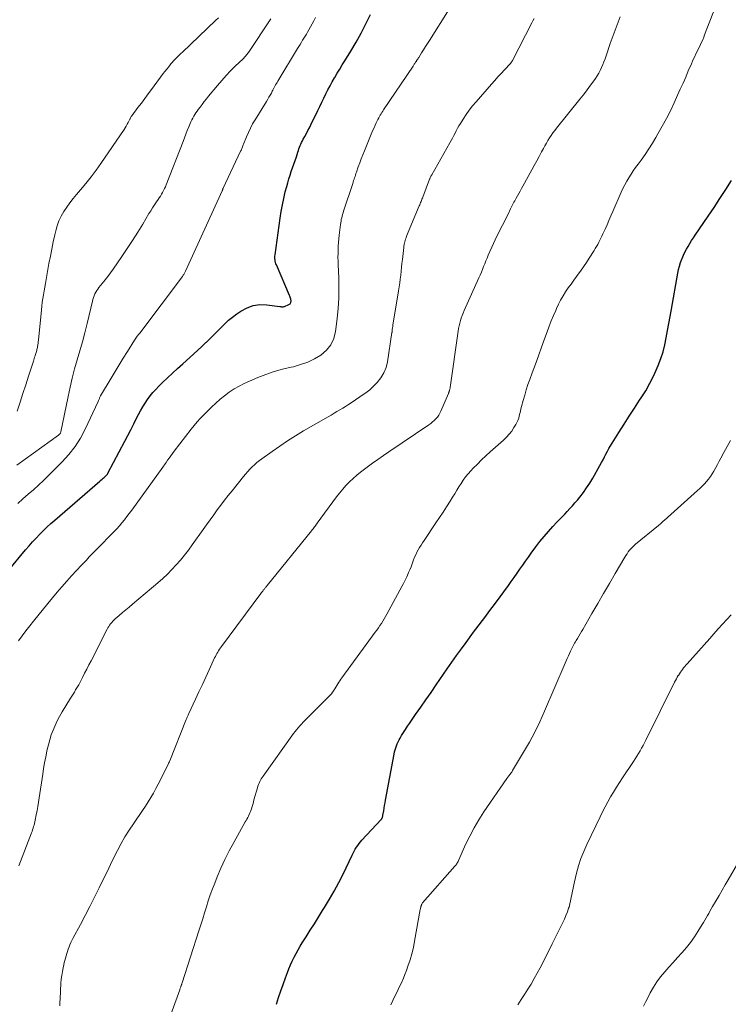
# Model space of a CAD drawing. Units: feet. Extents: x 1984995 to 1990021, y 506522 to 510000.
# Drawn here: x 1985435 to 1985552, y 508534 to 508696 of the extents above; entities that cross this region are included whole.
import ezdxf

# ---------------------------------------------------------------- set-up
doc = ezdxf.new("R2010")
doc.units = ezdxf.units.FT
doc.header["$LTSCALE"] = 100
doc.header["$MEASUREMENT"] = 0
doc.layers.add('CONTOUR INDEX', color=32, linetype='Continuous', lineweight=25)
doc.layers.add('CONTOUR INTERMEDIATE', color=40, linetype='Continuous', lineweight=15)

msp = doc.modelspace()

# ---------------------------------------------------------------- linework, layer by layer
at = {"layer": 'CONTOUR INDEX', "flags": 128}
for points, elevation in [([(1985433.43, 508605.58), (1985436.26, 508608.98), (1985436.82, 508609.64), (1985437.4, 508610.3), (1985437.99, 508610.94), (1985438.59, 508611.57), (1985438.66, 508611.64), (1985439.24, 508612.22), (1985439.83, 508612.8), (1985440.43, 508613.35), (1985441.05, 508613.9), (1985448.46, 508620.31), (1985448.64, 508620.46), (1985448.82, 508620.62), (1985448.99, 508620.77), (1985449.17, 508620.92), (1985449.41, 508621.13), (1985449.47, 508621.18), (1985449.52, 508621.23), (1985449.57, 508621.29), (1985449.62, 508621.35), (1985449.67, 508621.41), (1985449.72, 508621.47), (1985449.76, 508621.54), (1985449.8, 508621.61), (1985452.57, 508626.88), (1985453.07, 508627.81), (1985453.55, 508628.76), (1985454.04, 508629.7), (1985454.51, 508630.64), (1985454.82, 508631.25), (1985455.16, 508631.88), (1985455.51, 508632.51), (1985455.89, 508633.12), (1985456.29, 508633.72), (1985456.71, 508634.3), (1985457.16, 508634.86), (1985457.64, 508635.39), (1985458.14, 508635.9), (1985458.74, 508636.49), (1985459.56, 508637.28), (1985460.39, 508638.06), (1985461.23, 508638.83), (1985462.08, 508639.6), (1985463.22, 508640.61), (1985463.9, 508641.22), (1985464.57, 508641.83), (1985465.24, 508642.45), (1985465.9, 508643.07), (1985465.99, 508643.15), (1985466.6, 508643.74), (1985467.21, 508644.34), (1985467.81, 508644.95), (1985468.4, 508645.57), (1985469, 508646.17), (1985469.62, 508646.75), (1985470.28, 508647.28), (1985470.97, 508647.79), (1985471.64, 508648.27), (1985472.64, 508648.81), (1985473.67, 508649.19), (1985474.76, 508649.32), (1985475.89, 508649.3), (1985478.03, 508649.01), (1985478.13, 508649), (1985478.22, 508648.99), (1985478.32, 508648.98), (1985478.42, 508648.97), (1985478.51, 508648.97), (1985478.61, 508648.98), (1985478.7, 508649), (1985478.79, 508649.03), (1985479.52, 508649.33), (1985479.62, 508649.38), (1985479.71, 508649.46), (1985479.78, 508649.55), (1985479.83, 508649.65), (1985479.86, 508649.77), (1985479.87, 508649.89), (1985479.87, 508650.01), (1985479.86, 508650.13), (1985479.84, 508650.21), (1985479.8, 508650.37), (1985479.75, 508650.53), (1985479.7, 508650.69), (1985479.64, 508650.84), (1985477.48, 508655.85), (1985477.4, 508656.05), (1985477.34, 508656.25), (1985477.29, 508656.46), (1985477.26, 508656.66), (1985477.24, 508656.88), (1985477.23, 508657.09), (1985477.24, 508657.3), (1985477.26, 508657.51), (1985478.09, 508663.54), (1985478.25, 508664.63), (1985478.45, 508665.71), (1985478.68, 508666.79), (1985478.93, 508667.86), (1985479.16, 508668.74), (1985479.33, 508669.36), (1985479.51, 508669.98), (1985479.71, 508670.59), (1985479.92, 508671.2), (1985480.14, 508671.81), (1985480.35, 508672.42), (1985480.55, 508673.03), (1985480.76, 508673.65), (1985480.99, 508674.38), (1985481.08, 508674.65), (1985481.18, 508674.92), (1985481.28, 508675.2), (1985481.38, 508675.47), (1985481.5, 508675.73), (1985481.62, 508676), (1985481.75, 508676.26), (1985481.88, 508676.51), (1985482.13, 508676.96), (1985482.39, 508677.44), (1985482.64, 508677.93), (1985482.89, 508678.41), (1985483.13, 508678.9), (1985484.28, 508681.24), (1985484.61, 508681.92), (1985484.94, 508682.6), (1985485.27, 508683.29), (1985485.6, 508683.97), (1985485.93, 508684.65), (1985486.28, 508685.32), (1985486.65, 508685.98), (1985487.03, 508686.63), (1985487.07, 508686.69), (1985487.48, 508687.37), (1985487.89, 508688.05), (1985488.3, 508688.73), (1985488.72, 508689.4), (1985489.69, 508690.98), (1985490.56, 508692.46), (1985491.4, 508693.96), (1985492.19, 508695.49), (1985492.95, 508697.03)], 820), ([(1985477.5, 508534.27), (1985477.84, 508535.37), (1985478.19, 508536.46), (1985478.56, 508537.55), (1985478.95, 508538.63), (1985479.28, 508539.49), (1985479.53, 508540.13), (1985479.8, 508540.77), (1985480.08, 508541.39), (1985480.38, 508542.01), (1985480.7, 508542.62), (1985481.03, 508543.22), (1985481.38, 508543.81), (1985481.73, 508544.4), (1985482.36, 508545.38), (1985483.03, 508546.45), (1985483.71, 508547.52), (1985484.38, 508548.59), (1985485.05, 508549.67), (1985485.38, 508550.19), (1985486.19, 508551.54), (1985486.97, 508552.9), (1985487.71, 508554.29), (1985488.42, 508555.69), (1985489.91, 508558.78), (1985490.08, 508559.11), (1985490.26, 508559.44), (1985490.44, 508559.76), (1985490.63, 508560.09), (1985490.83, 508560.4), (1985491.05, 508560.7), (1985491.28, 508560.99), (1985491.53, 508561.27), (1985494.68, 508564.64), (1985494.7, 508564.65), (1985494.72, 508564.67), (1985494.73, 508564.69), (1985494.75, 508564.71), (1985494.8, 508564.79), (1985494.82, 508564.81), (1985494.83, 508564.84), (1985494.84, 508564.86), (1985494.85, 508564.88), (1985494.89, 508565.02), (1985494.92, 508565.11), (1985494.94, 508565.2), (1985494.96, 508565.29), (1985494.98, 508565.39), (1985495.1, 508566.08), (1985495.18, 508566.52), (1985495.26, 508566.96), (1985495.34, 508567.4), (1985495.42, 508567.85), (1985496.83, 508575.43), (1985496.9, 508575.78), (1985496.99, 508576.12), (1985497.08, 508576.46), (1985497.19, 508576.79), (1985497.32, 508577.12), (1985497.46, 508577.44), (1985497.62, 508577.75), (1985497.79, 508578.06), (1985498.04, 508578.47), (1985498.35, 508578.98), (1985498.67, 508579.48), (1985499, 508579.98), (1985499.34, 508580.47), (1985500.35, 508581.92), (1985501.19, 508583.13), (1985502.03, 508584.35), (1985502.88, 508585.56), (1985503.72, 508586.78), (1985505.53, 508589.41), (1985506.3, 508590.51), (1985507.08, 508591.61), (1985507.86, 508592.7), (1985508.65, 508593.79), (1985509.19, 508594.52), (1985509.72, 508595.24), (1985510.25, 508595.96), (1985510.78, 508596.67), (1985511.32, 508597.38), (1985511.86, 508598.1), (1985512.39, 508598.81), (1985512.93, 508599.53), (1985513.46, 508600.24), (1985515.59, 508603.14), (1985516.07, 508603.8), (1985516.54, 508604.47), (1985517.01, 508605.14), (1985517.47, 508605.81), (1985517.94, 508606.48), (1985518.4, 508607.15), (1985518.88, 508607.81), (1985519.36, 508608.47), (1985520.11, 508609.5), (1985520.78, 508610.36), (1985521.46, 508611.21), (1985522.17, 508612.04), (1985522.9, 508612.85), (1985523.55, 508613.54), (1985523.97, 508613.99), (1985524.4, 508614.44), (1985524.84, 508614.89), (1985525.27, 508615.33), (1985525.7, 508615.78), (1985526.12, 508616.24), (1985526.53, 508616.71), (1985526.93, 508617.18), (1985527.33, 508617.67), (1985527.91, 508618.42), (1985528.45, 508619.18), (1985528.96, 508619.96), (1985529.44, 508620.77), (1985530.64, 508622.89), (1985530.89, 508623.35), (1985531.14, 508623.81), (1985531.38, 508624.27), (1985531.62, 508624.74), (1985531.86, 508625.2), (1985532.11, 508625.66), (1985532.37, 508626.11), (1985532.64, 508626.56), (1985533.76, 508628.32), (1985534.6, 508629.64), (1985535.45, 508630.96), (1985536.31, 508632.28), (1985537.16, 508633.59), (1985537.42, 508633.97), (1985538.16, 508635.17), (1985538.85, 508636.39), (1985539.47, 508637.65), (1985540.04, 508638.93), (1985540.21, 508639.34), (1985540.63, 508640.45), (1985541, 508641.57), (1985541.29, 508642.72), (1985541.54, 508643.88), (1985541.75, 508645.05), (1985541.96, 508646.22), (1985542.17, 508647.39), (1985542.38, 508648.56), (1985543.42, 508654.48), (1985543.55, 508655.08), (1985543.7, 508655.67), (1985543.89, 508656.25), (1985544.1, 508656.82), (1985544.15, 508656.93), (1985544.37, 508657.44), (1985544.6, 508657.93), (1985544.86, 508658.42), (1985545.12, 508658.9), (1985545.41, 508659.38), (1985545.69, 508659.85), (1985545.99, 508660.31), (1985546.3, 508660.77), (1985548.41, 508663.87), (1985549.39, 508665.32), (1985550.36, 508666.78), (1985551.31, 508668.25), (1985552.25, 508669.73)], 840)]:
    msp.add_lwpolyline(points, dxfattribs=dict(at, elevation=elevation))
at = {"layer": 'CONTOUR INTERMEDIATE', "flags": 128}
for points, elevation in [([(1985459.32, 508530.33), (1985461.58, 508536.65), (1985461.61, 508536.75), (1985461.65, 508536.85), (1985461.68, 508536.94), (1985461.72, 508537.04), (1985461.75, 508537.13), (1985461.79, 508537.23), (1985461.82, 508537.32), (1985461.86, 508537.41), (1985461.89, 508537.51), (1985461.92, 508537.6), (1985461.95, 508537.69), (1985461.98, 508537.79), (1985464.74, 508546.37), (1985465.05, 508547.35), (1985465.36, 508548.33), (1985465.67, 508549.32), (1985465.97, 508550.31), (1985466.28, 508551.29), (1985466.61, 508552.27), (1985466.96, 508553.24), (1985467.34, 508554.2), (1985467.74, 508555.21), (1985468.35, 508556.66), (1985469, 508558.09), (1985469.71, 508559.49), (1985470.45, 508560.88), (1985472.35, 508564.26), (1985472.48, 508564.5), (1985472.62, 508564.74), (1985472.75, 508564.99), (1985472.88, 508565.23), (1985473, 508565.48), (1985473.12, 508565.73), (1985473.22, 508565.99), (1985473.31, 508566.26), (1985473.36, 508566.44), (1985473.47, 508566.79), (1985473.58, 508567.15), (1985473.69, 508567.51), (1985473.79, 508567.87), (1985474.35, 508569.88), (1985474.43, 508570.14), (1985474.52, 508570.39), (1985474.62, 508570.64), (1985474.73, 508570.89), (1985474.86, 508571.13), (1985474.99, 508571.36), (1985475.13, 508571.59), (1985475.29, 508571.81), (1985480.3, 508578.79), (1985480.54, 508579.11), (1985480.79, 508579.43), (1985481.05, 508579.75), (1985481.31, 508580.06), (1985481.58, 508580.36), (1985481.85, 508580.65), (1985482.13, 508580.95), (1985482.42, 508581.23), (1985486.08, 508584.87), (1985486.3, 508585.11), (1985486.51, 508585.35), (1985486.71, 508585.61), (1985486.89, 508585.88), (1985486.91, 508585.92), (1985487.08, 508586.17), (1985487.24, 508586.43), (1985487.4, 508586.69), (1985487.56, 508586.96), (1985487.72, 508587.22), (1985487.89, 508587.47), (1985488.06, 508587.73), (1985488.24, 508587.98), (1985493.72, 508595.46), (1985493.98, 508595.82), (1985494.23, 508596.18), (1985494.48, 508596.55), (1985494.73, 508596.91), (1985494.96, 508597.28), (1985495.19, 508597.66), (1985495.41, 508598.04), (1985495.63, 508598.43), (1985498.09, 508602.95), (1985498.37, 508603.48), (1985498.64, 508604.02), (1985498.89, 508604.57), (1985499.14, 508605.12), (1985499.2, 508605.26), (1985499.4, 508605.74), (1985499.6, 508606.23), (1985499.79, 508606.72), (1985499.97, 508607.22), (1985500.02, 508607.36), (1985500.18, 508607.78), (1985500.36, 508608.19), (1985500.56, 508608.6), (1985500.77, 508608.99), (1985501, 508609.38), (1985501.24, 508609.77), (1985501.48, 508610.15), (1985501.73, 508610.52), (1985503.69, 508613.42), (1985504.28, 508614.3), (1985504.87, 508615.19), (1985505.44, 508616.09), (1985506, 508616.99), (1985506.42, 508617.67), (1985506.77, 508618.23), (1985507.11, 508618.79), (1985507.46, 508619.35), (1985507.81, 508619.91), (1985508.18, 508620.46), (1985508.57, 508621), (1985508.99, 508621.5), (1985509.42, 508622), (1985509.83, 508622.43), (1985510.49, 508623.11), (1985511.17, 508623.79), (1985511.87, 508624.44), (1985512.57, 508625.09), (1985514.79, 508627.05), (1985515.28, 508627.52), (1985515.73, 508628.01), (1985516.14, 508628.54), (1985516.51, 508629.1), (1985516.81, 508629.59), (1985516.99, 508629.93), (1985517.16, 508630.29), (1985517.28, 508630.66), (1985517.38, 508631.03), (1985517.47, 508631.42), (1985517.56, 508631.81), (1985517.65, 508632.19), (1985517.75, 508632.57), (1985518.02, 508633.56), (1985518.27, 508634.44), (1985518.53, 508635.31), (1985518.81, 508636.17), (1985519.11, 508637.03), (1985519.51, 508638.12), (1985520.02, 508639.52), (1985520.53, 508640.92), (1985521.03, 508642.32), (1985521.54, 508643.72), (1985521.96, 508644.87), (1985522.29, 508645.76), (1985522.63, 508646.64), (1985522.99, 508647.51), (1985523.36, 508648.38), (1985523.49, 508648.68), (1985523.82, 508649.39), (1985524.18, 508650.08), (1985524.57, 508650.75), (1985524.99, 508651.41), (1985525.43, 508652.06), (1985525.88, 508652.7), (1985526.34, 508653.34), (1985526.8, 508653.97), (1985526.91, 508654.11), (1985527.43, 508654.81), (1985527.93, 508655.53), (1985528.42, 508656.25), (1985528.89, 508656.98), (1985529.67, 508658.23), (1985529.87, 508658.56), (1985530.07, 508658.89), (1985530.26, 508659.23), (1985530.44, 508659.57), (1985530.62, 508659.91), (1985530.8, 508660.26), (1985530.96, 508660.6), (1985531.13, 508660.95), (1985531.47, 508661.71), (1985531.8, 508662.44), (1985532.12, 508663.18), (1985532.45, 508663.91), (1985532.77, 508664.65), (1985534.13, 508667.81), (1985534.41, 508668.42), (1985534.71, 508669.02), (1985535.03, 508669.61), (1985535.38, 508670.18), (1985535.74, 508670.75), (1985536.11, 508671.31), (1985536.49, 508671.86), (1985536.89, 508672.4), (1985537.4, 508673.1), (1985538.04, 508674.01), (1985538.66, 508674.92), (1985539.25, 508675.86), (1985539.83, 508676.8), (1985540.17, 508677.39), (1985540.88, 508678.65), (1985541.56, 508679.92), (1985542.21, 508681.21), (1985542.83, 508682.52), (1985543.39, 508683.75), (1985543.84, 508684.74), (1985544.29, 508685.74), (1985544.72, 508686.74), (1985545.15, 508687.74), (1985545.66, 508688.94), (1985545.84, 508689.34), (1985546.02, 508689.74), (1985546.2, 508690.14), (1985546.4, 508690.54), (1985546.41, 508690.56), (1985546.6, 508690.94), (1985546.79, 508691.33), (1985546.98, 508691.71), (1985547.16, 508692.1), (1985547.34, 508692.49), (1985547.52, 508692.88), (1985547.68, 508693.28), (1985547.84, 508693.68), (1985549.54, 508698.16)], 836), ([(1985434.9, 508631.82), (1985435.37, 508633.26), (1985435.83, 508634.7), (1985436.3, 508636.14), (1985436.76, 508637.58), (1985437.55, 508640.05), (1985437.62, 508640.25), (1985437.68, 508640.46), (1985437.75, 508640.67), (1985437.81, 508640.88), (1985437.84, 508640.97), (1985437.89, 508641.13), (1985437.94, 508641.3), (1985437.99, 508641.46), (1985438.04, 508641.62), (1985438.08, 508641.79), (1985438.12, 508641.95), (1985438.16, 508642.12), (1985438.19, 508642.29), (1985438.23, 508642.46), (1985438.27, 508642.71), (1985438.31, 508642.96), (1985438.34, 508643.22), (1985438.37, 508643.47), (1985438.85, 508648.44), (1985438.92, 508649.07), (1985439, 508649.7), (1985439.09, 508650.33), (1985439.19, 508650.95), (1985439.3, 508651.58), (1985439.41, 508652.2), (1985439.52, 508652.82), (1985439.63, 508653.45), (1985440.1, 508656.09), (1985440.33, 508657.27), (1985440.56, 508658.45), (1985440.81, 508659.63), (1985441.06, 508660.8), (1985441.21, 508661.44), (1985441.44, 508662.28), (1985441.74, 508663.09), (1985442.11, 508663.87), (1985442.53, 508664.62), (1985443.02, 508665.35), (1985443.52, 508666.06), (1985444.06, 508666.75), (1985444.61, 508667.43), (1985445.27, 508668.19), (1985446.15, 508669.25), (1985447.01, 508670.32), (1985447.83, 508671.43), (1985448.62, 508672.55), (1985452.44, 508678.11), (1985452.63, 508678.39), (1985452.8, 508678.68), (1985452.97, 508678.98), (1985453.12, 508679.28), (1985453.33, 508679.71), (1985453.37, 508679.8), (1985453.42, 508679.88), (1985453.47, 508679.97), (1985453.51, 508680.06), (1985453.56, 508680.15), (1985453.61, 508680.23), (1985453.67, 508680.31), (1985453.73, 508680.39), (1985454.72, 508681.73), (1985455.28, 508682.47), (1985455.83, 508683.22), (1985456.39, 508683.96), (1985456.95, 508684.71), (1985458.89, 508687.31), (1985459.16, 508687.67), (1985459.44, 508688.03), (1985459.72, 508688.38), (1985460, 508688.73), (1985460.14, 508688.89), (1985460.36, 508689.15), (1985460.58, 508689.41), (1985460.82, 508689.66), (1985461.06, 508689.9), (1985461.3, 508690.14), (1985461.54, 508690.38), (1985461.79, 508690.61), (1985462.04, 508690.85), (1985467.48, 508696.03), (1985467.94, 508696.47)], 808), ([(1985434.98, 508616.64), (1985435.82, 508617.4), (1985436.68, 508618.15), (1985437.54, 508618.89), (1985438.39, 508619.65), (1985439.21, 508620.43), (1985440.03, 508621.22), (1985442.29, 508623.48), (1985443.39, 508624.7), (1985444.4, 508625.99), (1985445.27, 508627.38), (1985446.04, 508628.83), (1985448.19, 508633.42), (1985448.24, 508633.54), (1985448.29, 508633.65), (1985448.34, 508633.76), (1985448.38, 508633.88), (1985448.39, 508633.9), (1985448.43, 508634), (1985448.48, 508634.1), (1985448.53, 508634.2), (1985448.59, 508634.3), (1985450.31, 508637.22), (1985450.97, 508638.33), (1985451.63, 508639.44), (1985452.31, 508640.54), (1985452.99, 508641.64), (1985454.13, 508643.47), (1985454.25, 508643.65), (1985454.37, 508643.82), (1985454.49, 508643.99), (1985454.62, 508644.16), (1985454.87, 508644.46), (1985454.88, 508644.47), (1985454.89, 508644.49), (1985454.91, 508644.5), (1985454.92, 508644.52), (1985454.98, 508644.58), (1985454.99, 508644.59), (1985455, 508644.61), (1985455.02, 508644.62), (1985455.03, 508644.64), (1985462.02, 508653.94), (1985462.1, 508654.05), (1985462.17, 508654.15), (1985462.24, 508654.26), (1985462.31, 508654.36), (1985462.38, 508654.47), (1985462.44, 508654.58), (1985462.5, 508654.7), (1985462.55, 508654.81), (1985468.56, 508668.01), (1985468.59, 508668.07), (1985468.62, 508668.14), (1985468.64, 508668.21), (1985468.66, 508668.28), (1985468.68, 508668.39), (1985468.72, 508668.49), (1985471.59, 508674.53), (1985471.66, 508674.67), (1985471.73, 508674.82), (1985471.79, 508674.97), (1985471.84, 508675.12), (1985471.9, 508675.27), (1985471.96, 508675.43), (1985472.01, 508675.58), (1985472.07, 508675.73), (1985472.54, 508676.9), (1985472.86, 508677.63), (1985473.2, 508678.34), (1985473.57, 508679.04), (1985473.97, 508679.72), (1985475.83, 508682.74), (1985476.04, 508683.08), (1985476.24, 508683.43), (1985476.44, 508683.77), (1985476.64, 508684.12), (1985476.79, 508684.41), (1985476.91, 508684.61), (1985477.02, 508684.82), (1985477.13, 508685.03), (1985477.24, 508685.25), (1985477.35, 508685.46), (1985477.47, 508685.66), (1985477.58, 508685.87), (1985477.71, 508686.08), (1985480.95, 508691.45), (1985481.15, 508691.79), (1985481.36, 508692.12), (1985481.57, 508692.46), (1985481.78, 508692.79), (1985481.99, 508693.13), (1985482.2, 508693.47), (1985482.4, 508693.81), (1985482.6, 508694.15), (1985482.78, 508694.48), (1985483.07, 508694.99), (1985483.35, 508695.49), (1985483.63, 508696.01), (1985483.9, 508696.52)], 816), ([(1985435.11, 508594.05), (1985435.7, 508594.88), (1985436.31, 508595.7), (1985436.94, 508596.5), (1985437.58, 508597.3), (1985439.93, 508600.19), (1985440.69, 508601.11), (1985441.45, 508602.02), (1985442.23, 508602.93), (1985443.01, 508603.83), (1985443.8, 508604.72), (1985444.61, 508605.6), (1985445.42, 508606.47), (1985446.24, 508607.33), (1985446.72, 508607.83), (1985447.47, 508608.6), (1985448.22, 508609.38), (1985448.98, 508610.15), (1985449.74, 508610.92), (1985450.34, 508611.53), (1985450.79, 508612), (1985451.24, 508612.47), (1985451.67, 508612.96), (1985452.09, 508613.45), (1985452.5, 508613.96), (1985452.91, 508614.47), (1985453.3, 508614.99), (1985453.69, 508615.51), (1985458.79, 508622.58), (1985458.93, 508622.77), (1985459.07, 508622.97), (1985459.2, 508623.16), (1985459.34, 508623.36), (1985459.59, 508623.72), (1985459.85, 508624.1), (1985460.12, 508624.47), (1985460.39, 508624.84), (1985460.67, 508625.21), (1985463.46, 508628.87), (1985463.94, 508629.47), (1985464.43, 508630.05), (1985464.95, 508630.61), (1985465.48, 508631.16), (1985466.8, 508632.46), (1985467.5, 508633.12), (1985468.22, 508633.75), (1985468.97, 508634.35), (1985469.73, 508634.92), (1985470.53, 508635.45), (1985471.34, 508635.94), (1985472.19, 508636.37), (1985473.06, 508636.76), (1985474.42, 508637.32), (1985475.76, 508637.83), (1985477.12, 508638.3), (1985478.5, 508638.69), (1985479.89, 508639.03), (1985480.26, 508639.11), (1985481.45, 508639.45), (1985482.61, 508639.86), (1985483.72, 508640.41), (1985484.79, 508641.03), (1985485.69, 508641.81), (1985486.42, 508642.69), (1985486.89, 508643.74), (1985487.19, 508644.89), (1985487.45, 508647.05), (1985487.61, 508648.72), (1985487.72, 508650.39), (1985487.75, 508652.06), (1985487.71, 508653.74), (1985487.62, 508655.87), (1985487.6, 508656.48), (1985487.59, 508657.1), (1985487.6, 508657.71), (1985487.61, 508658.32), (1985487.64, 508658.94), (1985487.68, 508659.55), (1985487.74, 508660.16), (1985487.8, 508660.77), (1985488.01, 508662.48), (1985488.05, 508662.76), (1985488.09, 508663.04), (1985488.14, 508663.31), (1985488.2, 508663.59), (1985488.27, 508663.86), (1985488.34, 508664.13), (1985488.42, 508664.4), (1985488.51, 508664.67), (1985490.01, 508669.25), (1985490.09, 508669.48), (1985490.16, 508669.71), (1985490.24, 508669.94), (1985490.31, 508670.17), (1985490.39, 508670.4), (1985490.46, 508670.63), (1985490.54, 508670.86), (1985490.62, 508671.09), (1985490.93, 508671.96), (1985491.17, 508672.62), (1985491.41, 508673.28), (1985491.67, 508673.94), (1985491.93, 508674.59), (1985493.17, 508677.61), (1985493.34, 508678.02), (1985493.52, 508678.42), (1985493.7, 508678.83), (1985493.89, 508679.23), (1985494.04, 508679.55), (1985494.16, 508679.78), (1985494.28, 508680.02), (1985494.4, 508680.25), (1985494.53, 508680.48), (1985494.67, 508680.7), (1985494.8, 508680.93), (1985494.94, 508681.15), (1985495.09, 508681.37), (1985499.92, 508688.55), (1985499.99, 508688.65), (1985500.06, 508688.76), (1985500.13, 508688.86), (1985500.2, 508688.96), (1985500.27, 508689.07), (1985500.34, 508689.17), (1985500.41, 508689.28), (1985500.48, 508689.38), (1985500.51, 508689.44), (1985500.6, 508689.58), (1985500.69, 508689.71), (1985500.77, 508689.85), (1985500.86, 508689.98), (1985501.34, 508690.72), (1985501.66, 508691.23), (1985501.99, 508691.74), (1985502.31, 508692.24), (1985502.63, 508692.75), (1985505.88, 508697.91)], 824), ([(1985435.15, 508557.05), (1985437.22, 508562.45), (1985437.32, 508562.7), (1985437.41, 508562.96), (1985437.5, 508563.23), (1985437.58, 508563.49), (1985437.66, 508563.75), (1985437.73, 508564.02), (1985437.79, 508564.29), (1985437.84, 508564.56), (1985438.01, 508565.42), (1985438.14, 508566.12), (1985438.26, 508566.82), (1985438.38, 508567.53), (1985438.49, 508568.23), (1985439.07, 508572.09), (1985439.22, 508573.05), (1985439.39, 508574), (1985439.56, 508574.95), (1985439.75, 508575.9), (1985439.81, 508576.15), (1985440, 508576.96), (1985440.22, 508577.77), (1985440.48, 508578.56), (1985440.77, 508579.35), (1985441.1, 508580.12), (1985441.46, 508580.88), (1985441.85, 508581.62), (1985442.27, 508582.35), (1985443.65, 508584.61), (1985443.86, 508584.95), (1985444.06, 508585.29), (1985444.27, 508585.62), (1985444.48, 508585.96), (1985444.69, 508586.3), (1985444.8, 508586.47), (1985444.9, 508586.64), (1985444.99, 508586.82), (1985445.09, 508587), (1985445.61, 508588.01), (1985445.96, 508588.7), (1985446.31, 508589.39), (1985446.66, 508590.08), (1985447.01, 508590.77), (1985449.64, 508595.94), (1985449.77, 508596.18), (1985449.91, 508596.42), (1985450.07, 508596.64), (1985450.23, 508596.86), (1985450.41, 508597.07), (1985450.59, 508597.28), (1985450.79, 508597.47), (1985450.99, 508597.66), (1985451.65, 508598.22), (1985452.19, 508598.68), (1985452.72, 508599.14), (1985453.26, 508599.6), (1985453.8, 508600.06), (1985458, 508603.6), (1985458.79, 508604.29), (1985459.56, 508605.01), (1985460.29, 508605.76), (1985461.01, 508606.53), (1985461.69, 508607.33), (1985462.36, 508608.14), (1985463.01, 508608.97), (1985463.63, 508609.82), (1985465.42, 508612.33), (1985466.01, 508613.14), (1985466.59, 508613.95), (1985467.18, 508614.75), (1985467.76, 508615.56), (1985468.36, 508616.36), (1985468.96, 508617.16), (1985469.57, 508617.95), (1985470.19, 508618.73), (1985472.07, 508621.07), (1985472.41, 508621.47), (1985472.75, 508621.87), (1985473.11, 508622.25), (1985473.48, 508622.63), (1985473.87, 508622.99), (1985474.26, 508623.34), (1985474.67, 508623.67), (1985475.09, 508623.98), (1985476.75, 508625.18), (1985478.02, 508626.07), (1985479.3, 508626.93), (1985480.61, 508627.75), (1985481.94, 508628.55), (1985485.98, 508630.89), (1985486.46, 508631.17), (1985486.94, 508631.45), (1985487.41, 508631.73), (1985487.89, 508632.01), (1985488.37, 508632.3), (1985488.84, 508632.59), (1985489.3, 508632.89), (1985489.76, 508633.2), (1985491.18, 508634.17), (1985491.42, 508634.33), (1985491.66, 508634.49), (1985491.9, 508634.65), (1985492.14, 508634.81), (1985492.38, 508634.97), (1985492.61, 508635.14), (1985492.83, 508635.33), (1985493.04, 508635.53), (1985494.03, 508636.53), (1985494.64, 508637.27), (1985495.14, 508638.08), (1985495.48, 508638.96), (1985495.72, 508639.89), (1985496.46, 508644.73), (1985496.47, 508644.8), (1985496.48, 508644.87), (1985496.48, 508644.94), (1985496.49, 508645.02), (1985496.49, 508645.09), (1985496.5, 508645.16), (1985496.51, 508645.23), (1985496.52, 508645.3), (1985496.54, 508645.43), (1985496.57, 508645.56), (1985496.59, 508645.69), (1985496.61, 508645.83), (1985496.63, 508645.96), (1985497.54, 508651.61), (1985497.64, 508652.25), (1985497.73, 508652.89), (1985497.81, 508653.53), (1985497.89, 508654.18), (1985497.96, 508654.82), (1985498.03, 508655.46), (1985498.1, 508656.1), (1985498.17, 508656.75), (1985498.39, 508658.72), (1985498.42, 508658.96), (1985498.46, 508659.19), (1985498.51, 508659.42), (1985498.57, 508659.66), (1985498.63, 508659.88), (1985498.7, 508660.11), (1985498.78, 508660.33), (1985498.87, 508660.56), (1985500.94, 508665.55), (1985501.02, 508665.74), (1985501.09, 508665.92), (1985501.17, 508666.1), (1985501.24, 508666.28), (1985501.31, 508666.46), (1985501.39, 508666.64), (1985501.46, 508666.83), (1985501.53, 508667.01), (1985502.64, 508669.94), (1985502.65, 508669.97), (1985502.66, 508669.99), (1985502.67, 508670.01), (1985502.68, 508670.03), (1985502.71, 508670.13), (1985502.72, 508670.15), (1985502.73, 508670.17), (1985502.74, 508670.2), (1985502.75, 508670.22), (1985502.81, 508670.35), (1985502.85, 508670.43), (1985502.9, 508670.52), (1985502.94, 508670.6), (1985502.99, 508670.69), (1985505.98, 508675.92), (1985506.2, 508676.31), (1985506.42, 508676.71), (1985506.63, 508677.11), (1985506.83, 508677.52), (1985507.03, 508677.92), (1985507.25, 508678.32), (1985507.47, 508678.71), (1985507.71, 508679.1), (1985508.16, 508679.83), (1985508.65, 508680.57), (1985509.16, 508681.29), (1985509.7, 508681.99), (1985510.27, 508682.67), (1985512.83, 508685.59), (1985513.36, 508686.18), (1985513.88, 508686.77), (1985514.41, 508687.35), (1985514.94, 508687.93), (1985515.92, 508688.98), (1985515.97, 508689.04), (1985516.01, 508689.09), (1985516.05, 508689.15), (1985516.1, 508689.2), (1985516.15, 508689.28), (1985516.17, 508689.3), (1985516.18, 508689.32), (1985516.19, 508689.34), (1985516.2, 508689.35), (1985516.23, 508689.42), (1985516.24, 508689.44), (1985516.25, 508689.46), (1985516.26, 508689.48), (1985516.27, 508689.49), (1985519.45, 508695.66), (1985519.63, 508696.01), (1985519.81, 508696.36)], 828), ([(1985441.87, 508534.02), (1985441.91, 508534.59), (1985441.94, 508535.17), (1985442.07, 508537.77), (1985442.12, 508538.4), (1985442.19, 508539.03), (1985442.3, 508539.65), (1985442.42, 508540.27), (1985442.53, 508540.74), (1985442.62, 508541.12), (1985442.72, 508541.49), (1985442.82, 508541.87), (1985442.92, 508542.24), (1985443.03, 508542.61), (1985443.14, 508542.98), (1985443.27, 508543.34), (1985443.4, 508543.7), (1985443.53, 508544.06), (1985443.68, 508544.41), (1985443.85, 508544.75), (1985444.02, 508545.09), (1985445.26, 508547.39), (1985446.05, 508548.88), (1985446.83, 508550.38), (1985447.59, 508551.89), (1985448.34, 508553.4), (1985449.08, 508554.93), (1985449.65, 508556.08), (1985450.22, 508557.24), (1985450.78, 508558.39), (1985451.35, 508559.55), (1985451.95, 508560.69), (1985452.58, 508561.81), (1985453.26, 508562.9), (1985453.97, 508563.97), (1985454.54, 508564.78), (1985455.01, 508565.47), (1985455.48, 508566.16), (1985455.94, 508566.86), (1985456.4, 508567.57), (1985456.84, 508568.28), (1985457.26, 508569), (1985457.66, 508569.74), (1985458.05, 508570.48), (1985459.77, 508573.91), (1985459.8, 508573.96), (1985459.82, 508574.02), (1985459.85, 508574.07), (1985459.88, 508574.13), (1985459.92, 508574.21), (1985459.97, 508574.31), (1985462.64, 508581.08), (1985462.69, 508581.21), (1985462.75, 508581.34), (1985462.8, 508581.46), (1985462.86, 508581.59), (1985462.91, 508581.72), (1985462.97, 508581.84), (1985463.03, 508581.97), (1985463.08, 508582.09), (1985464.18, 508584.45), (1985464.74, 508585.66), (1985465.31, 508586.87), (1985465.87, 508588.08), (1985466.43, 508589.29), (1985467.32, 508591.22), (1985467.44, 508591.47), (1985467.56, 508591.71), (1985467.7, 508591.95), (1985467.83, 508592.19), (1985467.98, 508592.42), (1985468.13, 508592.65), (1985468.28, 508592.87), (1985468.44, 508593.09), (1985474.94, 508601.84), (1985475.03, 508601.97), (1985475.13, 508602.1), (1985475.23, 508602.22), (1985475.32, 508602.35), (1985475.37, 508602.4), (1985475.44, 508602.5), (1985475.52, 508602.59), (1985475.59, 508602.69), (1985475.67, 508602.78), (1985475.75, 508602.88), (1985475.82, 508602.97), (1985475.9, 508603.06), (1985475.98, 508603.16), (1985483.25, 508612.14), (1985483.37, 508612.3), (1985483.49, 508612.45), (1985483.61, 508612.61), (1985483.73, 508612.76), (1985483.85, 508612.92), (1985483.96, 508613.08), (1985484.08, 508613.24), (1985484.19, 508613.4), (1985487.34, 508617.7), (1985487.84, 508618.34), (1985488.36, 508618.97), (1985488.9, 508619.57), (1985489.47, 508620.16), (1985490.06, 508620.72), (1985490.67, 508621.26), (1985491.3, 508621.77), (1985491.94, 508622.27), (1985492.39, 508622.6), (1985493.27, 508623.24), (1985494.16, 508623.88), (1985495.06, 508624.5), (1985495.96, 508625.12), (1985502.52, 508629.58), (1985502.82, 508629.8), (1985503.12, 508630.04), (1985503.4, 508630.29), (1985503.67, 508630.55), (1985503.92, 508630.84), (1985504.14, 508631.14), (1985504.33, 508631.46), (1985504.5, 508631.8), (1985505.75, 508634.72), (1985505.77, 508634.77), (1985505.79, 508634.82), (1985505.81, 508634.87), (1985505.83, 508634.92), (1985505.85, 508634.97), (1985505.87, 508635.02), (1985505.88, 508635.07), (1985505.9, 508635.12), (1985505.93, 508635.23), (1985505.96, 508635.34), (1985505.99, 508635.45), (1985506.01, 508635.56), (1985506.03, 508635.67), (1985507.34, 508644.97), (1985507.41, 508645.4), (1985507.5, 508645.83), (1985507.6, 508646.26), (1985507.71, 508646.69), (1985507.85, 508647.1), (1985507.99, 508647.52), (1985508.15, 508647.93), (1985508.32, 508648.33), (1985510.75, 508653.73), (1985510.95, 508654.19), (1985511.15, 508654.65), (1985511.33, 508655.12), (1985511.52, 508655.58), (1985511.7, 508656.05), (1985511.89, 508656.51), (1985512.08, 508656.98), (1985512.28, 508657.43), (1985513.14, 508659.38), (1985513.42, 508659.99), (1985513.71, 508660.59), (1985514.01, 508661.19), (1985514.32, 508661.79), (1985514.63, 508662.38), (1985514.93, 508662.98), (1985515.23, 508663.57), (1985515.53, 508664.17), (1985515.95, 508665.05), (1985516.06, 508665.27), (1985516.17, 508665.49), (1985516.28, 508665.72), (1985516.4, 508665.94), (1985516.51, 508666.16), (1985516.63, 508666.39), (1985516.74, 508666.61), (1985516.86, 508666.83), (1985517.07, 508667.2), (1985517.3, 508667.6), (1985517.52, 508668), (1985517.74, 508668.41), (1985517.97, 508668.81), (1985519.45, 508671.49), (1985519.85, 508672.22), (1985520.25, 508672.95), (1985520.64, 508673.69), (1985521.04, 508674.42), (1985521.35, 508675.01), (1985521.59, 508675.44), (1985521.84, 508675.88), (1985522.09, 508676.3), (1985522.36, 508676.73), (1985522.63, 508677.14), (1985522.91, 508677.55), (1985523.21, 508677.95), (1985523.51, 508678.34), (1985527.31, 508683.09), (1985527.86, 508683.79), (1985528.4, 508684.49), (1985528.93, 508685.2), (1985529.45, 508685.92), (1985529.88, 508686.51), (1985530.17, 508686.94), (1985530.44, 508687.38), (1985530.68, 508687.84), (1985530.9, 508688.3), (1985531.1, 508688.78), (1985531.29, 508689.26), (1985531.47, 508689.75), (1985531.65, 508690.24), (1985532.33, 508692.28), (1985532.63, 508693.16), (1985532.95, 508694.03), (1985533.28, 508694.9), (1985533.62, 508695.77), (1985533.98, 508696.63)], 832), ([(1985434.83, 508622.91), (1985441.68, 508627.87), (1985441.74, 508627.92), (1985441.8, 508627.97), (1985441.86, 508628.03), (1985441.91, 508628.09), (1985441.99, 508628.17), (1985442, 508628.19), (1985442.01, 508628.21), (1985442.02, 508628.23), (1985442.02, 508628.25), (1985442.04, 508628.33), (1985442.04, 508628.35), (1985442.05, 508628.38), (1985442.05, 508628.4), (1985442.06, 508628.42), (1985443.24, 508634.23), (1985443.56, 508635.74), (1985443.92, 508637.24), (1985444.32, 508638.74), (1985444.75, 508640.22), (1985445.19, 508641.71), (1985445.61, 508643.2), (1985446, 508644.69), (1985446.37, 508646.2), (1985447.25, 508649.87), (1985447.33, 508650.17), (1985447.43, 508650.48), (1985447.54, 508650.77), (1985447.66, 508651.07), (1985447.8, 508651.35), (1985447.95, 508651.63), (1985448.13, 508651.89), (1985448.32, 508652.14), (1985448.86, 508652.8), (1985449.32, 508653.38), (1985449.78, 508653.97), (1985450.22, 508654.57), (1985450.65, 508655.18), (1985452.09, 508657.26), (1985452.97, 508658.57), (1985453.84, 508659.88), (1985454.68, 508661.22), (1985455.5, 508662.56), (1985456.52, 508664.28), (1985456.82, 508664.77), (1985457.12, 508665.26), (1985457.44, 508665.74), (1985457.76, 508666.22), (1985458.02, 508666.6), (1985458.22, 508666.89), (1985458.41, 508667.18), (1985458.59, 508667.48), (1985458.77, 508667.78), (1985458.93, 508668.08), (1985459.09, 508668.39), (1985459.23, 508668.71), (1985459.37, 508669.03), (1985462.14, 508676.16), (1985462.37, 508676.76), (1985462.6, 508677.35), (1985462.83, 508677.94), (1985463.07, 508678.53), (1985463.29, 508679.09), (1985463.42, 508679.4), (1985463.56, 508679.7), (1985463.72, 508680), (1985463.88, 508680.29), (1985464.06, 508680.58), (1985464.24, 508680.86), (1985464.43, 508681.13), (1985464.63, 508681.41), (1985464.92, 508681.79), (1985465.27, 508682.25), (1985465.62, 508682.71), (1985465.98, 508683.16), (1985466.34, 508683.61), (1985467.8, 508685.37), (1985468.49, 508686.18), (1985469.2, 508686.98), (1985469.94, 508687.75), (1985470.7, 508688.51), (1985472, 508689.75), (1985472.12, 508689.87), (1985472.24, 508690), (1985472.35, 508690.12), (1985472.47, 508690.25), (1985472.57, 508690.38), (1985472.68, 508690.52), (1985472.78, 508690.66), (1985472.88, 508690.8), (1985476.55, 508696.31)], 812), ([(1985496.28, 508534.2), (1985496.61, 508534.88), (1985496.9, 508535.49), (1985497.19, 508536.1), (1985497.49, 508536.71), (1985497.78, 508537.32), (1985498.07, 508537.93), (1985498.34, 508538.55), (1985498.59, 508539.18), (1985498.83, 508539.81), (1985499.09, 508540.55), (1985499.43, 508541.56), (1985499.73, 508542.58), (1985499.98, 508543.62), (1985500.19, 508544.66), (1985501.12, 508549.86), (1985501.15, 508549.98), (1985501.17, 508550.1), (1985501.2, 508550.22), (1985501.23, 508550.34), (1985501.25, 508550.42), (1985501.27, 508550.5), (1985501.3, 508550.58), (1985501.33, 508550.66), (1985501.36, 508550.73), (1985501.41, 508550.85), (1985501.49, 508550.96), (1985506.81, 508556.96), (1985506.91, 508557.08), (1985507, 508557.21), (1985507.09, 508557.33), (1985507.17, 508557.47), (1985507.25, 508557.61), (1985507.32, 508557.74), (1985507.39, 508557.88), (1985507.45, 508558.03), (1985508.57, 508560.55), (1985509.23, 508561.94), (1985509.94, 508563.3), (1985510.73, 508564.62), (1985511.56, 508565.9), (1985515.33, 508571.38), (1985515.4, 508571.48), (1985515.47, 508571.58), (1985515.55, 508571.69), (1985515.63, 508571.79), (1985515.7, 508571.89), (1985515.78, 508571.99), (1985515.86, 508572.09), (1985515.93, 508572.19), (1985515.96, 508572.23), (1985516.04, 508572.35), (1985516.13, 508572.47), (1985516.21, 508572.59), (1985516.28, 508572.72), (1985518.1, 508575.72), (1985519.04, 508577.36), (1985519.94, 508579.03), (1985520.77, 508580.73), (1985521.55, 508582.46), (1985524.92, 508590.34), (1985525.09, 508590.75), (1985525.27, 508591.16), (1985525.45, 508591.57), (1985525.62, 508591.98), (1985525.78, 508592.33), (1985525.88, 508592.56), (1985525.99, 508592.78), (1985526.11, 508593.01), (1985526.23, 508593.23), (1985526.35, 508593.44), (1985526.47, 508593.66), (1985526.6, 508593.88), (1985526.73, 508594.09), (1985526.92, 508594.42), (1985527.14, 508594.79), (1985527.36, 508595.17), (1985527.58, 508595.55), (1985527.8, 508595.92), (1985529.32, 508598.52), (1985530.28, 508600.17), (1985531.24, 508601.81), (1985532.19, 508603.45), (1985533.15, 508605.1), (1985534.71, 508607.78), (1985534.89, 508608.08), (1985535.08, 508608.37), (1985535.28, 508608.65), (1985535.49, 508608.93), (1985535.72, 508609.19), (1985535.96, 508609.44), (1985536.21, 508609.68), (1985536.47, 508609.91), (1985540.26, 508613), (1985540.32, 508613.05), (1985540.38, 508613.09), (1985540.43, 508613.14), (1985540.49, 508613.2), (1985540.55, 508613.25), (1985540.6, 508613.3), (1985540.66, 508613.35), (1985540.71, 508613.41), (1985540.79, 508613.49), (1985540.89, 508613.58), (1985540.99, 508613.67), (1985541.09, 508613.76), (1985541.19, 508613.85), (1985546.68, 508618.74), (1985547.07, 508619.09), (1985547.44, 508619.46), (1985547.79, 508619.84), (1985548.14, 508620.23), (1985548.47, 508620.64), (1985548.78, 508621.06), (1985549.06, 508621.5), (1985549.34, 508621.95), (1985549.39, 508622.04), (1985549.68, 508622.54), (1985549.96, 508623.05), (1985550.23, 508623.56), (1985550.5, 508624.07), (1985551, 508625.02), (1985551.53, 508626), (1985552.07, 508626.97)], 844), ([(1985517.12, 508534.21), (1985517.7, 508535.04), (1985518.26, 508535.89), (1985518.81, 508536.74), (1985519.33, 508537.61), (1985519.84, 508538.49), (1985520.33, 508539.37), (1985520.8, 508540.27), (1985521.06, 508540.77), (1985521.64, 508541.93), (1985522.23, 508543.08), (1985522.81, 508544.24), (1985523.38, 508545.4), (1985524.53, 508547.7), (1985524.8, 508548.28), (1985525.05, 508548.86), (1985525.28, 508549.46), (1985525.48, 508550.06), (1985525.55, 508550.27), (1985525.69, 508550.77), (1985525.82, 508551.29), (1985525.93, 508551.81), (1985526.02, 508552.33), (1985526.11, 508552.85), (1985526.21, 508553.37), (1985526.32, 508553.89), (1985526.44, 508554.41), (1985526.78, 508555.83), (1985527.12, 508557.05), (1985527.51, 508558.25), (1985527.97, 508559.42), (1985528.48, 508560.57), (1985530.66, 508565.09), (1985531.07, 508565.92), (1985531.49, 508566.74), (1985531.93, 508567.56), (1985532.39, 508568.37), (1985532.86, 508569.17), (1985533.33, 508569.97), (1985533.83, 508570.75), (1985534.34, 508571.53), (1985536.13, 508574.22), (1985536.41, 508574.64), (1985536.68, 508575.07), (1985536.95, 508575.5), (1985537.22, 508575.94), (1985537.48, 508576.38), (1985537.73, 508576.82), (1985537.97, 508577.27), (1985538.2, 508577.72), (1985542.91, 508587.23), (1985543.05, 508587.51), (1985543.2, 508587.79), (1985543.35, 508588.06), (1985543.51, 508588.34), (1985543.53, 508588.36), (1985543.69, 508588.62), (1985543.85, 508588.87), (1985544.03, 508589.11), (1985544.2, 508589.35), (1985544.39, 508589.58), (1985544.58, 508589.82), (1985544.77, 508590.04), (1985544.97, 508590.27), (1985548.67, 508594.42), (1985549.37, 508595.2), (1985550.08, 508595.99), (1985550.78, 508596.77), (1985551.48, 508597.55), (1985552.18, 508598.34)], 848), ([(1985537.77, 508533.95), (1985538.17, 508534.71), (1985538.57, 508535.47), (1985538.91, 508536.17), (1985539.42, 508537.08), (1985539.98, 508537.97), (1985540.6, 508538.8), (1985541.27, 508539.61), (1985541.98, 508540.39), (1985542.69, 508541.17), (1985543.39, 508541.95), (1985544.1, 508542.73), (1985544.14, 508542.78), (1985544.85, 508543.61), (1985545.52, 508544.46), (1985546.15, 508545.34), (1985546.74, 508546.25), (1985547.43, 508547.38), (1985547.65, 508547.75), (1985547.87, 508548.12), (1985548.09, 508548.49), (1985548.29, 508548.86), (1985548.5, 508549.23), (1985548.71, 508549.61), (1985548.93, 508549.98), (1985549.14, 508550.35), (1985549.71, 508551.33), (1985550.21, 508552.19), (1985550.71, 508553.05), (1985551.21, 508553.9), (1985551.71, 508554.76), (1985553.31, 508557.48)], 852)]:
    msp.add_lwpolyline(points, dxfattribs=dict(at, elevation=elevation))

doc.saveas('drawing.dxf')
